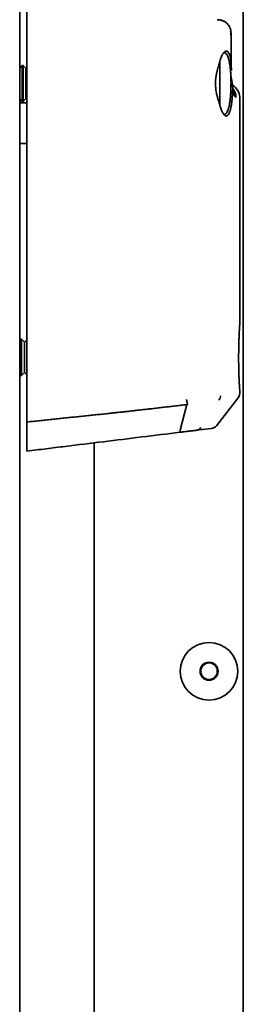
# Model space of a CAD drawing. Units: inches. Extents: x 885 to 6823, y 710 to 5493.
# Drawn here: x 5146 to 5177, y 3042 to 3179 of the extents above; entities that cross this region are included whole.
import ezdxf

# ---------------------------------------------------------------- set-up
doc = ezdxf.new("R2010")
doc.units = ezdxf.units.IN
doc.layers.add('1', color=7, linetype='Continuous', true_color=0xffffff)

msp = doc.modelspace()

# ---------------------------------------------------------------- linework, layer by layer
at = {"layer": '1', "color": 7, "linetype": 'Continuous', "lineweight": 35}
for p, q in [((5145.99, 4020.26), (5145.99, 2355.06)), ((5145.99, 4020.26), (5145.99, 2355.06)), ((5176.99, 2380.86), (5176.99, 4018.86)), ((5146.99, 3122.89), (5146.99, 3183.45)), ((5173.38, 3178.7), (5173.37, 3178.7)), ((5146.35, 3172.36), (5145.99, 3172)), ((5146.45, 3172.36), (5146.35, 3172.36)), ((5146.35, 3167.36), (5146.35, 3172.36)), ((5146.45, 3167.36), (5146.45, 3172.36)), ((5146.85, 3171.96), (5146.45, 3172.36)), ((5146.99, 3172.1), (5146.85, 3171.96)), ((5146.85, 3167.76), (5146.85, 3171.96)), ((5173.74, 3169.86), (5173.74, 3172.93)), ((5173.74, 3166.86), (5173.74, 3169.86)), ((5145.99, 3167.72), (5146.35, 3167.36)), ((5146.45, 3167.36), (5146.85, 3167.76)), ((5146.85, 3167.76), (5146.99, 3167.62)), ((5176.49, 3136.35), (5176.49, 3167.89)), ((5146.99, 3167.18), (5145.99, 3167.18)), ((5146.35, 3167.36), (5146.45, 3167.36)), ((5145.99, 3161.53), (5146.99, 3161.53)), ((5146.15, 3134.36), (5145.99, 3134.2)), ((5146.25, 3134.36), (5146.15, 3134.36)), ((5146.15, 3129.36), (5146.15, 3134.36)), ((5146.65, 3133.96), (5146.25, 3134.36)), ((5146.25, 3129.36), (5146.25, 3134.36)), ((5146.99, 3134.3), (5146.65, 3133.96)), ((5146.65, 3129.76), (5146.65, 3133.96)), ((5145.99, 3129.52), (5146.15, 3129.36)), ((5146.25, 3129.36), (5146.65, 3129.76)), ((5146.65, 3129.76), (5146.99, 3129.42)), ((5146.15, 3129.36), (5146.25, 3129.36)), ((5176.49, 3126.84), (5176.49, 3127.36)), ((5173.26, 3122.38), (5176.28, 3126.24)), ((5168.22, 3121.76), (5169.17, 3125.31)), ((5147.42, 3122.94), (5146.99, 3122.89)), ((5172.6, 3122), (5170.45, 3121.74)), ((5156.3, 3120), (5156.3, 2628.43))]:
    msp.add_line(p, q, dxfattribs=at)
for radius in [4, 1.25, 1.15]:
    msp.add_circle((5172.24, 3088.31), radius, dxfattribs=at)
for centre, radius, start, end in [((5174.49, 3167.89), 2, 2.056, 59.9457), ((5172.47, 3122.99), 1, 277, 322)]:
    msp.add_arc(centre, radius, start, end, dxfattribs=at)
for centre, major_axis, ratio, start_param, end_param in [((5173.98, 3167.93), (-0.17, -1.99), 0.992492, 1.657411, 2.317524), ((5175.49, 3126.85), (0.123, -0.992), 1, 0.783816, 1.428934), ((5172.86, 3126.53), (-0.12, 0.993), 0.961409, 3.928968, 4.596933)]:
    msp.add_ellipse(centre, major_axis=major_axis, ratio=ratio, start_param=start_param, end_param=end_param, dxfattribs=at)
for points, degree in [([(5173.37, 3178.7), (5173.43, 3178.7), (5173.48, 3178.69), (5173.54, 3178.69)], 3), ([(5173.56, 3178.7), (5173.37, 3178.7)], 1), ([(5175.29, 3172.72), (5175.29, 3174.75), (5175.3, 3176.77)], 2), ([(5175.29, 3173.79), (5175.29, 3175.28), (5175.3, 3176.77)], 2), ([(5175.28, 3172.51), (5175.28, 3172.44), (5175.27, 3172.3), (5175.26, 3172.1), (5175.24, 3171.91), (5175.24, 3171.73), (5175.23, 3171.55), (5175.24, 3171.39), (5175.25, 3171.23), (5175.26, 3171.06), (5175.28, 3170.88), (5175.31, 3170.7), (5175.34, 3170.5), (5175.38, 3170.29), (5175.42, 3170.08), (5175.44, 3169.93), (5175.45, 3169.86)], 3), ([(5175.45, 3169.86), (5175.46, 3169.79), (5175.48, 3169.66), (5175.5, 3169.47), (5175.52, 3169.29), (5175.52, 3169.17), (5175.52, 3169.11)], 3), ([(5175.97, 3167.93), (5175.95, 3167.93), (5175.93, 3167.94), (5175.88, 3167.98), (5175.84, 3168.05), (5175.79, 3168.13), (5175.74, 3168.24), (5175.7, 3168.38), (5175.65, 3168.53), (5175.61, 3168.7), (5175.56, 3168.9), (5175.54, 3169.04), (5175.52, 3169.11)], 3)]:
    msp.add_open_spline(points, degree=degree, dxfattribs=at)
for points, knots in [([(5173.54, 3178.69), (5173.57, 3178.69), (5173.6, 3178.69), (5173.67, 3178.68), (5173.74, 3178.67), (5173.8, 3178.66), (5173.87, 3178.65), (5173.9, 3178.64), (5174, 3178.61), (5174.06, 3178.59), (5174.15, 3178.55), (5174.2, 3178.53), (5174.24, 3178.51), (5174.27, 3178.5), (5174.28, 3178.49), (5174.36, 3178.45), (5174.41, 3178.42), (5174.5, 3178.36), (5174.54, 3178.33), (5174.57, 3178.3)], [0, 0, 0, 0, 0.087639, 0.087639, 0.175277, 0.262916, 0.262916, 0.350554, 0.350554, 0.525831, 0.525831, 0.61347, 0.657289, 0.657289, 0.701109, 0.701109, 0.876386, 0.876386, 1, 1, 1, 1]), ([(5174.35, 3178.46), (5174.33, 3178.46), (5174.32, 3178.47), (5174.2, 3178.54), (5174.07, 3178.59), (5173.88, 3178.65), (5173.81, 3178.66), (5173.67, 3178.68), (5173.61, 3178.69), (5173.54, 3178.69)], [0, 0, 0, 0, 0.046938, 0.046938, 0.523469, 0.523469, 0.761735, 0.761735, 1, 1, 1, 1]), ([(5174.65, 3178.26), (5174.63, 3178.27), (5174.49, 3178.44), (5174.23, 3178.56), (5173.99, 3178.63), (5173.95, 3178.63)], [0, 0, 0, 0, 0.080789, 0.855165, 1, 1, 1, 1]), ([(5175.27, 3176.77), (5175.28, 3176.9), (5175.29, 3177.25), (5175.09, 3177.79), (5174.8, 3178.12), (5174.65, 3178.26)], [0, 0, 0, 0, 0.222971, 0.659147, 1, 1, 1, 1]), ([(5175.21, 3177.09), (5175.21, 3177.09), (5175.23, 3177.06), (5175.24, 3177.03), (5175.26, 3176.99), (5175.27, 3176.96), (5175.28, 3176.93), (5175.29, 3176.89), (5175.29, 3176.86), (5175.3, 3176.84), (5175.3, 3176.81), (5175.3, 3176.78), (5175.3, 3176.75), (5175.3, 3176.72), (5175.29, 3176.7), (5175.29, 3176.67), (5175.28, 3176.64), (5175.28, 3176.62), (5175.27, 3176.59), (5175.27, 3176.58), (5175.26, 3176.57)], [0, 0, 0, 0, 0.01262, 0.141911, 0.204919, 0.266664, 0.327148, 0.386375, 0.444346, 0.501064, 0.556531, 0.610752, 0.66373, 0.715465, 0.76596, 0.815214, 0.863235, 0.910032, 0.955617, 1, 1, 1, 1]), ([(5175.26, 3176.57), (5175.27, 3176.63), (5175.27, 3176.69), (5175.27, 3176.82), (5175.27, 3176.88), (5175.26, 3176.99), (5175.25, 3177.04), (5175.25, 3177.09)], [0, 0, 0, 0, 0.356189, 0.356189, 0.712378, 0.712378, 1, 1, 1, 1]), ([(5173.8, 3173.08), (5173.83, 3173.17), (5173.86, 3173.27), (5173.92, 3173.44), (5173.98, 3173.61), (5174.05, 3173.75), (5174.1, 3173.85), (5174.11, 3173.88), (5174.15, 3173.94), (5174.16, 3173.97), (5174.22, 3174.05), (5174.25, 3174.1), (5174.32, 3174.18), (5174.39, 3174.25), (5174.45, 3174.3), (5174.5, 3174.33), (5174.52, 3174.34), (5174.55, 3174.35), (5174.57, 3174.35), (5174.62, 3174.36), (5174.69, 3174.35), (5174.75, 3174.33), (5174.81, 3174.28), (5174.84, 3174.26), (5174.88, 3174.21), (5174.89, 3174.2), (5174.9, 3174.19), (5174.92, 3174.16), (5174.94, 3174.12), (5174.99, 3174.06), (5175.04, 3173.95), (5175.09, 3173.82), (5175.13, 3173.72), (5175.14, 3173.68), (5175.16, 3173.6), (5175.18, 3173.56), (5175.21, 3173.44), (5175.23, 3173.35), (5175.25, 3173.26)], [0, 0, 0, 0, 0.0625, 0.0625, 0.125, 0.1875, 0.1875, 0.21875, 0.21875, 0.25, 0.25, 0.3125, 0.3125, 0.375, 0.4375, 0.4375, 0.46875, 0.46875, 0.5, 0.5, 0.5625, 0.625, 0.625, 0.6875, 0.6875, 0.703125, 0.703125, 0.71875, 0.75, 0.75, 0.8125, 0.875, 0.875, 0.90625, 0.90625, 0.9375, 0.9375, 1, 1, 1, 1]), ([(5174.38, 3174.11), (5174.41, 3174.11), (5174.45, 3174.1), (5174.53, 3174.07), (5174.58, 3174.03), (5174.63, 3173.98), (5174.63, 3173.97), (5174.65, 3173.96), (5174.65, 3173.95), (5174.67, 3173.93), (5174.68, 3173.92), (5174.71, 3173.87), (5174.74, 3173.83), (5174.8, 3173.72), (5174.84, 3173.63), (5174.89, 3173.49), (5174.9, 3173.45), (5174.91, 3173.41), (5174.92, 3173.38), (5174.93, 3173.37), (5174.95, 3173.29), (5174.97, 3173.23), (5175.02, 3173.03), (5175.05, 3172.89), (5175.09, 3172.66), (5175.1, 3172.58), (5175.12, 3172.48), (5175.12, 3172.46), (5175.13, 3172.41), (5175.13, 3172.39), (5175.14, 3172.33), (5175.15, 3172.29), (5175.17, 3172.07), (5175.19, 3171.89), (5175.22, 3171.6), (5175.23, 3171.51), (5175.24, 3171.36), (5175.24, 3171.31), (5175.25, 3171.21), (5175.25, 3171.16), (5175.26, 3170.91), (5175.27, 3170.7), (5175.28, 3170.28), (5175.29, 3170.07), (5175.29, 3169.75), (5175.28, 3169.65), (5175.28, 3169.49), (5175.28, 3169.44), (5175.28, 3169.33), (5175.28, 3169.28), (5175.27, 3169.01), (5175.26, 3168.81), (5175.24, 3168.41), (5175.23, 3168.21), (5175.21, 3167.97), (5175.2, 3167.92), (5175.19, 3167.83), (5175.18, 3167.69), (5175.16, 3167.56), (5175.13, 3167.3), (5175.1, 3167.14), (5175.07, 3166.94), (5175.06, 3166.9), (5175.05, 3166.83), (5175.04, 3166.79), (5175.02, 3166.68), (5174.99, 3166.55), (5174.95, 3166.42), (5174.92, 3166.33), (5174.91, 3166.3), (5174.9, 3166.25), (5174.89, 3166.22), (5174.84, 3166.09), (5174.8, 3166), (5174.71, 3165.84), (5174.67, 3165.78), (5174.62, 3165.72), (5174.61, 3165.72), (5174.6, 3165.7), (5174.58, 3165.69), (5174.56, 3165.67), (5174.53, 3165.65), (5174.5, 3165.63), (5174.45, 3165.61), (5174.41, 3165.61), (5174.38, 3165.61)], [0, 0, 0, 0, 0.030998, 0.030998, 0.077893, 0.077893, 0.083755, 0.083755, 0.089617, 0.089617, 0.101341, 0.101341, 0.124789, 0.124789, 0.171684, 0.171684, 0.183408, 0.18927, 0.18927, 0.195132, 0.195132, 0.21858, 0.21858, 0.265476, 0.265476, 0.288923, 0.288923, 0.294785, 0.294785, 0.300647, 0.300647, 0.312371, 0.312371, 0.359267, 0.359267, 0.382714, 0.382714, 0.394438, 0.394438, 0.406162, 0.406162, 0.453058, 0.453058, 0.499953, 0.499953, 0.523401, 0.523401, 0.535125, 0.535125, 0.546849, 0.546849, 0.593744, 0.593744, 0.64064, 0.64064, 0.652364, 0.652364, 0.664087, 0.687535, 0.687535, 0.734431, 0.734431, 0.746155, 0.746155, 0.757878, 0.757878, 0.781326, 0.804774, 0.804774, 0.816498, 0.816498, 0.828222, 0.828222, 0.875117, 0.875117, 0.922013, 0.922013, 0.927875, 0.927875, 0.933737, 0.945461, 0.945461, 0.968908, 0.968908, 1, 1, 1, 1]), ([(5175.25, 3173.26), (5175.26, 3173.23), (5175.26, 3173.2), (5175.27, 3173.14), (5175.27, 3173.11), (5175.28, 3173.02), (5175.28, 3172.95), (5175.29, 3172.77), (5175.29, 3172.64), (5175.28, 3172.51)], [0, 0, 0, 0, 0.125, 0.125, 0.25, 0.25, 0.5, 0.5, 1, 1, 1, 1]), ([(5175.36, 3171.64), (5175.36, 3171.66), (5175.36, 3171.68), (5175.35, 3171.72), (5175.35, 3171.76), (5175.35, 3171.8), (5175.34, 3171.84), (5175.34, 3171.87), (5175.34, 3171.91), (5175.34, 3171.95), (5175.34, 3171.99), (5175.33, 3172.02), (5175.33, 3172.06), (5175.33, 3172.1), (5175.33, 3172.14), (5175.33, 3172.17), (5175.33, 3172.21), (5175.32, 3172.25), (5175.32, 3172.29), (5175.32, 3172.34), (5175.32, 3172.39), (5175.32, 3172.44), (5175.31, 3172.5), (5175.31, 3172.55), (5175.31, 3172.6), (5175.31, 3172.65), (5175.31, 3172.7), (5175.3, 3172.75), (5175.3, 3172.79), (5175.3, 3172.82), (5175.3, 3172.85), (5175.3, 3172.87), (5175.29, 3172.89), (5175.29, 3172.92), (5175.29, 3172.94), (5175.29, 3172.96), (5175.29, 3172.98), (5175.29, 3172.99), (5175.28, 3173), (5175.28, 3173.01), (5175.28, 3173.03), (5175.28, 3173.04), (5175.28, 3173.05), (5175.28, 3173.07), (5175.28, 3173.08), (5175.27, 3173.09), (5175.27, 3173.11), (5175.27, 3173.12), (5175.27, 3173.14), (5175.27, 3173.15), (5175.27, 3173.17), (5175.26, 3173.18), (5175.26, 3173.2), (5175.26, 3173.22), (5175.26, 3173.23), (5175.26, 3173.25), (5175.26, 3173.25)], [0, 0, 0, 0, 0.022709, 0.045345, 0.067918, 0.090435, 0.112907, 0.135341, 0.157746, 0.180131, 0.202504, 0.224874, 0.247249, 0.269632, 0.291985, 0.31431, 0.336615, 0.358908, 0.3812, 0.414447, 0.447401, 0.480077, 0.512489, 0.544649, 0.576572, 0.60827, 0.639755, 0.671039, 0.702132, 0.718076, 0.733741, 0.749134, 0.764264, 0.779136, 0.793761, 0.808146, 0.8223, 0.830501, 0.838823, 0.847268, 0.855837, 0.864531, 0.873351, 0.882299, 0.891375, 0.900581, 0.909918, 0.919386, 0.928987, 0.938722, 0.948592, 0.958598, 0.968741, 0.979021, 0.989441, 1, 1, 1, 1]), ([(5173.14, 3169.86), (5173.14, 3170.01), (5173.14, 3170.16), (5173.16, 3170.47), (5173.18, 3170.62), (5173.21, 3170.81), (5173.21, 3170.84), (5173.22, 3170.92), (5173.23, 3170.95), (5173.25, 3171.07), (5173.26, 3171.14), (5173.28, 3171.25), (5173.29, 3171.28), (5173.31, 3171.35), (5173.33, 3171.46), (5173.35, 3171.56), (5173.41, 3171.77), (5173.44, 3171.9), (5173.51, 3172.16), (5173.55, 3172.28), (5173.61, 3172.46), (5173.63, 3172.52), (5173.66, 3172.64), (5173.68, 3172.7), (5173.74, 3172.86), (5173.77, 3172.97), (5173.8, 3173.08)], [0, 0, 0, 0, 0.125, 0.125, 0.25, 0.25, 0.28125, 0.28125, 0.3125, 0.3125, 0.375, 0.375, 0.40625, 0.40625, 0.4375, 0.5, 0.5, 0.625, 0.625, 0.75, 0.75, 0.8125, 0.8125, 0.875, 0.875, 1, 1, 1, 1]), ([(5175.28, 3170.06), (5175.28, 3170.06), (5175.29, 3170.2), (5175.29, 3170.5), (5175.28, 3170.88), (5175.27, 3171.06)], [0, 0, 0, 0, 0.025492, 0.59829, 1, 1, 1, 1]), ([(5173.8, 3166.64), (5173.79, 3166.69), (5173.77, 3166.74), (5173.74, 3166.85), (5173.72, 3166.9), (5173.66, 3167.07), (5173.63, 3167.19), (5173.55, 3167.43), (5173.52, 3167.55), (5173.46, 3167.75), (5173.44, 3167.81), (5173.41, 3167.95), (5173.39, 3168.01), (5173.34, 3168.22), (5173.3, 3168.36), (5173.25, 3168.64), (5173.22, 3168.79), (5173.2, 3168.98), (5173.19, 3169.01), (5173.18, 3169.09), (5173.18, 3169.13), (5173.17, 3169.24), (5173.16, 3169.32), (5173.14, 3169.55), (5173.14, 3169.7), (5173.14, 3169.86)], [0, 0, 0, 0, 0.0625, 0.0625, 0.125, 0.125, 0.25, 0.25, 0.375, 0.375, 0.4375, 0.4375, 0.5, 0.5, 0.625, 0.625, 0.75, 0.75, 0.78125, 0.78125, 0.8125, 0.8125, 0.875, 0.875, 1, 1, 1, 1]), ([(5175.52, 3169.11), (5175.52, 3168.9), (5175.51, 3168.7), (5175.49, 3168.3), (5175.47, 3168.11), (5175.45, 3167.88), (5175.45, 3167.83), (5175.44, 3167.74), (5175.43, 3167.6), (5175.41, 3167.47), (5175.38, 3167.21), (5175.36, 3167.05), (5175.32, 3166.81), (5175.31, 3166.74), (5175.29, 3166.63), (5175.28, 3166.59), (5175.27, 3166.52), (5175.26, 3166.49), (5175.22, 3166.32), (5175.19, 3166.19), (5175.15, 3166.05), (5175.14, 3166.03), (5175.12, 3165.97), (5175.09, 3165.9), (5175.07, 3165.83), (5175.01, 3165.7), (5174.97, 3165.62), (5174.91, 3165.53), (5174.89, 3165.5), (5174.85, 3165.47), (5174.84, 3165.46), (5174.82, 3165.44), (5174.81, 3165.43), (5174.75, 3165.39), (5174.71, 3165.37), (5174.61, 3165.35), (5174.56, 3165.36), (5174.51, 3165.38), (5174.5, 3165.38), (5174.49, 3165.39), (5174.47, 3165.4), (5174.43, 3165.43), (5174.39, 3165.46), (5174.32, 3165.53), (5174.27, 3165.58), (5174.19, 3165.69), (5174.17, 3165.73), (5174.13, 3165.8), (5174.12, 3165.82), (5174.1, 3165.87), (5174.08, 3165.89), (5174.02, 3166.01), (5173.98, 3166.12), (5173.89, 3166.36), (5173.84, 3166.49), (5173.8, 3166.64)], [0, 0, 0, 0, 0.0625, 0.0625, 0.125, 0.125, 0.140625, 0.140625, 0.15625, 0.1875, 0.1875, 0.25, 0.25, 0.28125, 0.28125, 0.296875, 0.296875, 0.3125, 0.3125, 0.375, 0.375, 0.390625, 0.390625, 0.40625, 0.4375, 0.4375, 0.5, 0.5, 0.53125, 0.53125, 0.546875, 0.546875, 0.5625, 0.5625, 0.625, 0.625, 0.6875, 0.6875, 0.695313, 0.695313, 0.703125, 0.71875, 0.75, 0.75, 0.8125, 0.8125, 0.84375, 0.84375, 0.859375, 0.859375, 0.875, 0.875, 0.9375, 0.9375, 1, 1, 1, 1]), ([(5176.49, 3127.36), (5176.49, 3127.36), (5176.49, 3127.36), (5176.49, 3127.36), (5176.49, 3127.36), (5176.49, 3127.37), (5176.49, 3127.39), (5176.48, 3127.43), (5176.48, 3127.51), (5176.48, 3127.57), (5176.47, 3127.59), (5176.47, 3127.63), (5176.47, 3127.64), (5176.47, 3127.67), (5176.47, 3127.68), (5176.47, 3127.75), (5176.46, 3127.88), (5176.45, 3128.03), (5176.44, 3128.19), (5176.44, 3128.28), (5176.43, 3128.4), (5176.43, 3128.42), (5176.43, 3128.47), (5176.42, 3128.54), (5176.42, 3128.62), (5176.41, 3128.77), (5176.4, 3128.99), (5176.39, 3129.23), (5176.39, 3129.41), (5176.38, 3129.47), (5176.38, 3129.57), (5176.38, 3129.6), (5176.38, 3129.66), (5176.38, 3129.7), (5176.37, 3129.86), (5176.37, 3130.12), (5176.36, 3130.4), (5176.36, 3130.61), (5176.35, 3130.72), (5176.35, 3130.83), (5176.35, 3130.9), (5176.35, 3130.93), (5176.35, 3131.12), (5176.34, 3131.41), (5176.34, 3131.71), (5176.34, 3131.93), (5176.34, 3132), (5176.34, 3132.15), (5176.34, 3132.23), (5176.35, 3132.45), (5176.35, 3132.74), (5176.35, 3133.02), (5176.36, 3133.23), (5176.36, 3133.3), (5176.36, 3133.41), (5176.36, 3133.44), (5176.36, 3133.51), (5176.36, 3133.55), (5176.37, 3133.72), (5176.38, 3133.98), (5176.38, 3134.24), (5176.39, 3134.48), (5176.4, 3134.6), (5176.4, 3134.74), (5176.41, 3134.77), (5176.41, 3134.82), (5176.41, 3134.91), (5176.41, 3134.99), (5176.42, 3135.14), (5176.43, 3135.34), (5176.44, 3135.52), (5176.45, 3135.64), (5176.45, 3135.68), (5176.45, 3135.73), (5176.45, 3135.75), (5176.46, 3135.79), (5176.46, 3135.81), (5176.46, 3135.89), (5176.47, 3136.02), (5176.47, 3136.12), (5176.48, 3136.2), (5176.48, 3136.24), (5176.49, 3136.28), (5176.49, 3136.3), (5176.49, 3136.32), (5176.49, 3136.33), (5176.49, 3136.35), (5176.49, 3136.36), (5176.49, 3136.36)], [0, 0, 0, 0, 0.007781, 0.007781, 0.015594, 0.03122, 0.03122, 0.062471, 0.093722, 0.093722, 0.109347, 0.109347, 0.11716, 0.11716, 0.124973, 0.124973, 0.156224, 0.187475, 0.187475, 0.218726, 0.218726, 0.226538, 0.226538, 0.234351, 0.249977, 0.249977, 0.281228, 0.312479, 0.312479, 0.328104, 0.328104, 0.335917, 0.335917, 0.343729, 0.343729, 0.37498, 0.406231, 0.406231, 0.421857, 0.42967, 0.42967, 0.437482, 0.437482, 0.468733, 0.499984, 0.499984, 0.51561, 0.51561, 0.531235, 0.531235, 0.562486, 0.593737, 0.593737, 0.609363, 0.609363, 0.617176, 0.617176, 0.624988, 0.624988, 0.656239, 0.68749, 0.68749, 0.718741, 0.718741, 0.726554, 0.726554, 0.734367, 0.749992, 0.749992, 0.781243, 0.812494, 0.812494, 0.82812, 0.82812, 0.835932, 0.835932, 0.843745, 0.843745, 0.874996, 0.906247, 0.906247, 0.937498, 0.937498, 0.953124, 0.953124, 0.968749, 0.968749, 1, 1, 1, 1]), ([(5169.26, 3125.32), (5169.25, 3125.37), (5169.24, 3125.42), (5169.22, 3125.52), (5169.2, 3125.58), (5169.17, 3125.7), (5169.16, 3125.76), (5169.13, 3125.89), (5169.11, 3125.95), (5169.1, 3126.01)], [0, 0, 0, 0, 0.25, 0.25, 0.5, 0.5, 0.75, 0.75, 1, 1, 1, 1]), ([(5147.42, 3122.94), (5147.57, 3122.95), (5147.85, 3122.98), (5148.28, 3123.03), (5148.71, 3123.07), (5149.14, 3123.12), (5149.57, 3123.16), (5150, 3123.21), (5150.42, 3123.25), (5150.85, 3123.3), (5151.27, 3123.34), (5151.7, 3123.38), (5152.12, 3123.43), (5152.54, 3123.47), (5152.97, 3123.52), (5153.39, 3123.56), (5153.81, 3123.6), (5154.23, 3123.65), (5154.65, 3123.69), (5155.07, 3123.74), (5155.48, 3123.78), (5155.9, 3123.82), (5156.32, 3123.87), (5156.73, 3123.91), (5157.15, 3123.95), (5157.56, 3124), (5157.98, 3124.04), (5158.44, 3124.09), (5158.95, 3124.15), (5159.52, 3124.21), (5160.11, 3124.27), (5160.71, 3124.34), (5161.33, 3124.4), (5161.97, 3124.48), (5162.62, 3124.55), (5163.28, 3124.62), (5163.96, 3124.7), (5164.66, 3124.78), (5165.38, 3124.86), (5166.11, 3124.95), (5166.85, 3125.04), (5167.61, 3125.13), (5168.39, 3125.22), (5168.91, 3125.28), (5169.17, 3125.31)], [0, 0, 0, 0, 0.019778, 0.039524, 0.059237, 0.078919, 0.098568, 0.118184, 0.137769, 0.157321, 0.176842, 0.19633, 0.215785, 0.235209, 0.2546, 0.273959, 0.293286, 0.31258, 0.331843, 0.351073, 0.370271, 0.389436, 0.40857, 0.427671, 0.44674, 0.465776, 0.484781, 0.503753, 0.5293, 0.555576, 0.582581, 0.610315, 0.638778, 0.66797, 0.697892, 0.728543, 0.759923, 0.792032, 0.82487, 0.858438, 0.892734, 0.92776, 0.963516, 1, 1, 1, 1]), ([(5169.26, 3125.33), (5169.26, 3125.33), (5169.24, 3125.32), (5169.22, 3125.32), (5169.21, 3125.32), (5169.2, 3125.32), (5169.19, 3125.32), (5169.18, 3125.32), (5169.18, 3125.32), (5169.17, 3125.31)], [0, 0, 0, 0, 0.237746, 0.498959, 0.599315, 0.699436, 0.799484, 0.899619, 1, 1, 1, 1]), ([(5146.99, 3118.86), (5146.99, 3118.86), (5146.99, 3118.89), (5146.99, 3119.07), (5146.99, 3119.47), (5146.99, 3120.01), (5146.99, 3120.71), (5146.99, 3121.5), (5146.99, 3122.18), (5146.99, 3122.71), (5146.99, 3122.89)], [0, 0, 0, 0, 0.079794, 0.247104, 0.330759, 0.49807, 0.66538, 0.749035, 0.916345, 1, 1, 1, 1]), ([(5168.21, 3121.46), (5166.44, 3121.24), (5164.68, 3121.03), (5161.14, 3120.59), (5159.37, 3120.38), (5155.83, 3119.94), (5154.06, 3119.72), (5151.41, 3119.4), (5150.53, 3119.29), (5148.76, 3119.07), (5147.87, 3118.96), (5146.99, 3118.86)], [0, 0, 0, 0, 0.25, 0.25, 0.5, 0.5, 0.75, 0.75, 0.875, 0.875, 1, 1, 1, 1]), ([(5168.22, 3121.76), (5168.22, 3121.71), (5168.22, 3121.67), (5168.23, 3121.61), (5168.23, 3121.59), (5168.23, 3121.57), (5168.23, 3121.55), (5168.23, 3121.55), (5168.23, 3121.51), (5168.22, 3121.49), (5168.22, 3121.48), (5168.22, 3121.47), (5168.22, 3121.46), (5168.21, 3121.46), (5168.21, 3121.46), (5168.21, 3121.46), (5168.21, 3121.46), (5168.21, 3121.46), (5168.21, 3121.46)], [0, 0, 0, 0, 0.25, 0.25, 0.375, 0.4375, 0.4375, 0.5, 0.5, 0.75, 0.75, 0.875, 0.9375, 0.9375, 0.953125, 0.953125, 0.96875, 1, 1, 1, 1]), ([(5170.45, 3121.74), (5170.45, 3121.74), (5170.45, 3121.74), (5170.44, 3121.73), (5170.43, 3121.73), (5170.42, 3121.73), (5170.39, 3121.73), (5170.36, 3121.72), (5170.28, 3121.72), (5170.22, 3121.71), (5170.14, 3121.7), (5170.12, 3121.7), (5170.08, 3121.69), (5170.02, 3121.68), (5169.96, 3121.68), (5169.83, 3121.66), (5169.74, 3121.65), (5169.62, 3121.63), (5169.59, 3121.63), (5169.54, 3121.62), (5169.46, 3121.61), (5169.32, 3121.6), (5169.21, 3121.58), (5169.12, 3121.57), (5169.09, 3121.57), (5169.03, 3121.56), (5169, 3121.56), (5168.85, 3121.54), (5168.72, 3121.52), (5168.53, 3121.5), (5168.47, 3121.49), (5168.37, 3121.48), (5168.33, 3121.48), (5168.28, 3121.47), (5168.24, 3121.47), (5168.23, 3121.46), (5168.21, 3121.46)], [0, 0, 0, 0, 0.015625, 0.015625, 0.03125, 0.03125, 0.0625, 0.125, 0.125, 0.25, 0.25, 0.28125, 0.28125, 0.3125, 0.375, 0.375, 0.5, 0.5, 0.53125, 0.53125, 0.5625, 0.625, 0.6875, 0.6875, 0.71875, 0.71875, 0.75, 0.75, 0.875, 0.875, 0.9375, 0.9375, 0.96875, 0.984375, 0.984375, 1, 1, 1, 1]), ([(5170.45, 3121.74), (5170.49, 3121.74), (5170.52, 3121.75), (5170.56, 3121.76), (5170.58, 3121.76), (5170.61, 3121.77), (5170.62, 3121.77), (5170.7, 3121.8), (5170.76, 3121.83), (5170.87, 3121.89), (5170.97, 3121.96), (5171.06, 3122.06), (5171.1, 3122.11)], [0, 0, 0, 0, 0.125, 0.125, 0.1875, 0.1875, 0.25, 0.25, 0.5, 0.5, 0.75, 1, 1, 1, 1])]:
    msp.add_open_spline(points, degree=3, knots=knots, dxfattribs=at)

doc.saveas('drawing.dxf')
